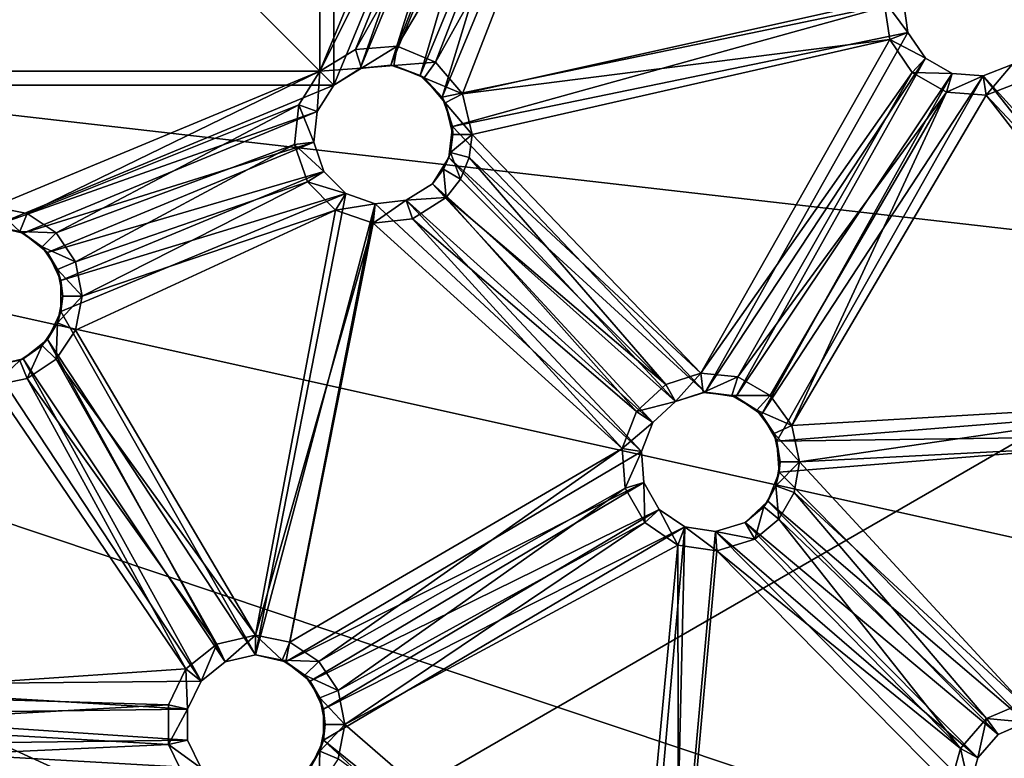
# Model space of a CAD drawing. Extents: x -418 to 234, y -247 to 102.
# Drawn here: x 189 to 213, y -226 to -209 of the extents above; entities that cross this region are included whole.
import ezdxf

# ---------------------------------------------------------------- set-up
doc = ezdxf.new("R2010")
doc.units = 0
doc.header["$MEASUREMENT"] = 0

msp = doc.modelspace()

# ---------------------------------------------------------------- linework, layer by layer
for points in [[(196.89975, -210.560654, 50.46867), (180.778366, -194.439285, 50.468731), (180.778061, -210.560974, 50.468811)], [(196.89975, -210.560654, 50.46867), (196.900055, -194.438965, 50.46859), (180.778366, -194.439285, 50.468731)], [(196.89975, -210.560654, 50.46867), (200.238831, -202.499756, 50.468601), (196.900055, -194.438965, 50.46859)], [(181.104935, -194.765869, 48.968727), (196.573151, -210.234085, 48.968674), (181.104645, -210.234375, 48.968807)], [(196.573441, -194.765579, 48.968594), (196.573151, -210.234085, 48.968674), (181.104935, -194.765869, 48.968727)], [(199.776932, -202.499771, 48.968605), (196.573151, -210.234085, 48.968674), (196.573441, -194.765579, 48.968594)], [(170.576065, -243.517761, 43.469006), (144.185959, -197.807648, 43.468906), (233.49205, -207.192352, 43.468494)], [(199.986115, -203.416046, 48.968609), (196.573151, -210.234085, 48.968674), (199.776932, -202.499771, 48.968605)], [(197.521545, -210.169952, 50.468662), (200.238831, -202.499756, 50.468601), (196.89975, -210.560654, 50.46867)], [(197.521545, -210.169952, 50.468662), (200.402222, -203.215637, 50.468605), (200.238831, -202.499756, 50.468601)], [(198.251236, -210.087738, 50.468658), (200.402222, -203.215637, 50.468605), (197.521545, -210.169952, 50.468662)], [(198.251236, -210.087738, 50.468658), (200.860001, -203.789719, 50.468601), (200.402222, -203.215637, 50.468605)], [(199.986115, -203.416046, 48.968609), (197.413834, -209.718872, 48.968662), (196.573151, -210.234085, 48.968674)], [(200.572083, -204.150818, 48.968605), (197.413834, -209.718872, 48.968662), (199.986115, -203.416046, 48.968609)], [(198.944305, -210.330231, 50.468651), (200.860001, -203.789719, 50.468601), (198.251236, -210.087738, 50.468658)], [(198.944305, -210.330231, 50.468651), (201.521576, -204.108292, 50.468597), (200.860001, -203.789719, 50.468601)], [(200.572083, -204.150818, 48.968605), (198.39682, -209.641556, 48.968655), (197.413834, -209.718872, 48.968662)], [(201.418869, -204.558594, 48.968601), (198.39682, -209.641556, 48.968655), (200.572083, -204.150818, 48.968605)], [(199.463486, -210.849503, 50.468651), (201.521576, -204.108292, 50.468597), (198.944305, -210.330231, 50.468651)], [(199.463486, -210.849503, 50.468651), (202.255966, -204.108276, 50.46859), (201.521576, -204.108292, 50.468597)], [(210.37532, -208.58783, 50.468544), (202.255966, -204.108276, 50.46859), (199.463486, -210.849503, 50.468651)], [(201.418869, -204.558594, 48.968601), (199.3078, -210.018829, 48.968647), (198.39682, -209.641556, 48.968655)], [(202.358643, -204.558578, 48.968594), (199.3078, -210.018829, 48.968647), (201.418869, -204.558594, 48.968601)], [(202.358643, -204.558578, 48.968594), (199.948074, -210.7686, 48.968647), (199.3078, -210.018829, 48.968647)], [(202.358643, -204.558578, 48.968594), (209.914719, -208.553253, 48.968548), (199.948074, -210.7686, 48.968647)], [(232.14949, -207.05127, 44.968502), (145.451569, -206.250763, 44.968941), (230.256454, -215.956635, 44.968555)], [(230.256454, -215.956635, 44.968555), (145.451569, -206.250763, 44.968941), (226.553268, -224.273849, 44.96862)], [(226.553268, -224.273849, 44.96862), (145.451569, -206.250763, 44.968941), (221.201828, -231.639404, 44.968685)], [(221.201828, -231.639404, 44.968685), (145.451569, -206.250763, 44.968941), (214.435837, -237.731522, 44.96875)], [(214.435837, -237.731522, 44.96875), (145.451569, -206.250763, 44.968941), (206.5513, -242.283783, 44.968815)], [(206.5513, -242.283783, 44.968815), (145.451569, -206.250763, 44.968941), (197.892624, -245.09729, 44.968872)], [(197.892624, -245.09729, 44.968872), (145.451569, -206.250763, 44.968941), (188.838181, -246.049149, 44.968922)], [(170.576065, -243.517761, 43.469006), (233.49205, -207.192352, 43.468494), (207.100372, -243.517059, 43.468819)], [(207.100372, -243.517059, 43.468819), (233.49205, -207.192352, 43.468494), (222.204987, -232.542786, 43.468685)], [(210.37532, -208.58783, 50.468544), (199.463486, -210.849503, 50.468651), (199.70607, -211.542587, 50.468651)], [(210.484802, -209.313919, 50.468544), (210.37532, -208.58783, 50.468544), (199.70607, -211.542587, 50.468651)], [(209.914719, -208.553253, 48.968548), (210.054794, -209.482635, 48.968552), (199.948074, -210.7686, 48.968647)], [(210.484802, -209.313919, 49.768547), (209.914719, -208.553253, 48.968548), (210.37532, -208.587845, 49.768543)], [(210.054794, -209.482635, 48.968552), (209.914719, -208.553253, 48.968548), (210.484802, -209.313919, 49.768547)], [(210.37532, -208.58783, 50.468544), (210.484802, -209.313919, 50.468544), (210.37532, -208.587845, 49.768543)], [(210.37532, -208.587845, 49.768543), (210.484802, -209.313919, 50.468544), (210.484802, -209.313919, 49.768547)], [(205.68573, -217.824554, 50.468632), (210.484802, -209.313919, 50.468544), (199.70607, -211.542587, 50.468651)], [(205.68573, -217.824554, 50.468632), (210.898392, -209.920593, 50.468544), (210.484802, -209.313919, 50.468544)], [(210.898376, -209.920609, 49.768547), (210.054794, -209.482635, 48.968552), (210.484802, -209.313919, 49.768547)], [(210.484802, -209.313919, 49.768547), (210.898392, -209.920593, 50.468544), (210.898376, -209.920609, 49.768547)], [(210.484802, -209.313919, 50.468544), (210.898392, -209.920593, 50.468544), (210.484802, -209.313919, 49.768547)], [(197.413834, -209.718872, 48.968662), (198.39682, -209.641556, 48.968655), (197.556641, -210.158157, 49.768661)], [(197.556641, -210.158157, 49.768661), (198.39682, -209.641556, 48.968655), (198.324615, -210.097748, 49.768658)], [(198.39682, -209.641556, 48.968655), (199.3078, -210.018829, 48.968647), (198.324615, -210.097748, 49.768658)], [(199.948074, -210.7686, 48.968647), (210.054794, -209.482635, 48.968552), (200.178253, -211.72728, 48.968647)], [(210.054794, -209.482635, 48.968552), (205.588242, -217.369675, 48.968632), (200.178253, -211.72728, 48.968647)], [(210.584274, -210.259216, 48.968552), (205.588242, -217.369675, 48.968632), (210.054794, -209.482635, 48.968552)], [(210.584274, -210.259216, 48.968552), (210.054794, -209.482635, 48.968552), (210.898376, -209.920609, 49.768547)], [(196.573151, -210.234085, 48.968674), (197.413834, -209.718872, 48.968662), (197.556641, -210.158157, 49.768661)], [(198.251236, -210.087738, 50.468658), (197.521545, -210.169952, 50.468662), (197.556641, -210.158157, 49.768661)], [(198.324615, -210.097748, 49.768658), (198.251236, -210.087738, 50.468658), (197.556641, -210.158157, 49.768661)], [(198.944305, -210.330231, 50.468651), (198.251236, -210.087738, 50.468658), (198.324615, -210.097748, 49.768658)], [(198.324615, -210.097748, 49.768658), (199.3078, -210.018829, 48.968647), (199.036301, -210.392517, 49.768654)], [(199.036301, -210.392517, 49.768654), (198.944305, -210.330231, 50.468651), (198.324615, -210.097748, 49.768658)], [(199.3078, -210.018829, 48.968647), (199.948074, -210.7686, 48.968647), (199.036301, -210.392517, 49.768654)], [(206.411819, -217.933929, 50.468628), (210.898392, -209.920593, 50.468544), (205.68573, -217.824554, 50.468632)], [(206.411819, -217.933929, 50.468628), (211.534363, -210.287781, 50.468544), (210.898392, -209.920593, 50.468544)], [(211.534363, -210.287781, 49.768543), (210.584274, -210.259216, 48.968552), (210.898376, -209.920609, 49.768547)], [(210.898392, -209.920593, 50.468544), (211.534363, -210.287781, 50.468544), (210.898376, -209.920609, 49.768547)], [(210.898376, -209.920609, 49.768547), (211.534363, -210.287781, 50.468544), (211.534363, -210.287781, 49.768543)], [(212.266556, -210.342575, 49.768536), (212.266556, -210.34256, 50.468536), (212.950134, -210.074356, 49.768528)], [(212.266556, -210.34256, 50.468536), (212.95015, -210.074356, 50.468529), (212.950134, -210.074356, 49.768528)], [(212.950134, -210.074356, 49.768528), (212.335434, -210.799271, 48.968536), (212.266556, -210.342575, 49.768536)], [(218.688599, -217.4189, 50.468517), (212.95015, -210.074356, 50.468529), (212.266556, -210.34256, 50.468536)], [(213.210327, -210.455948, 48.968529), (212.335434, -210.799271, 48.968536), (212.950134, -210.074356, 49.768528)], [(181.104645, -210.234375, 48.968807), (196.573151, -210.234085, 48.968674), (188.838837, -213.437866, 48.968758)], [(188.838837, -213.437866, 48.968758), (196.573151, -210.234085, 48.968674), (189.647018, -213.598648, 48.96875)], [(196.573151, -210.234085, 48.968674), (196.073135, -211.029877, 48.968681), (189.647018, -213.598648, 48.96875)], [(196.073135, -211.029877, 48.968681), (196.573151, -210.234085, 48.968674), (196.509033, -211.182465, 49.768677)], [(196.509033, -211.182465, 49.768677), (196.573151, -210.234085, 48.968674), (196.899734, -210.560669, 49.768673)], [(196.899734, -210.560669, 49.768673), (196.573151, -210.234085, 48.968674), (197.556641, -210.158157, 49.768661)], [(197.556641, -210.158157, 49.768661), (197.521545, -210.169952, 50.468662), (196.899734, -210.560669, 49.768673)], [(197.521545, -210.169952, 50.468662), (196.89975, -210.560654, 50.46867), (196.899734, -210.560669, 49.768673)], [(199.463486, -210.849503, 50.468651), (198.944305, -210.330231, 50.468651), (199.036301, -210.392517, 49.768654)], [(210.584274, -210.259216, 48.968552), (206.461609, -217.461349, 48.968624), (205.588242, -217.369675, 48.968632)], [(207.018494, -218.34761, 50.468624), (211.534363, -210.287781, 50.468544), (206.411819, -217.933929, 50.468628)], [(211.398148, -210.72908, 48.968544), (206.461609, -217.461349, 48.968624), (210.584274, -210.259216, 48.968552)], [(207.018494, -218.34761, 50.468624), (212.266556, -210.34256, 50.468536), (211.534363, -210.287781, 50.468544)], [(207.385681, -218.98349, 50.468624), (212.266556, -210.34256, 50.468536), (207.018494, -218.34761, 50.468624)], [(218.399887, -218.094101, 50.468521), (212.266556, -210.34256, 50.468536), (207.385681, -218.98349, 50.468624)], [(211.398148, -210.72908, 48.968544), (210.584274, -210.259216, 48.968552), (211.534363, -210.287781, 49.768543)], [(212.266556, -210.342575, 49.768536), (211.398148, -210.72908, 48.968544), (211.534363, -210.287781, 49.768543)], [(212.335434, -210.799271, 48.968536), (211.398148, -210.72908, 48.968544), (212.266556, -210.342575, 49.768536)], [(211.534363, -210.287781, 49.768543), (212.266556, -210.34256, 50.468536), (212.266556, -210.342575, 49.768536)], [(211.534363, -210.287781, 50.468544), (212.266556, -210.34256, 50.468536), (211.534363, -210.287781, 49.768543)], [(218.399887, -218.094101, 50.468521), (218.688599, -217.4189, 50.468517), (212.266556, -210.34256, 50.468536)], [(196.89975, -210.560654, 50.46867), (180.778061, -210.560974, 50.468811), (188.838837, -213.89975, 50.468758)], [(196.509048, -211.182449, 50.468678), (196.89975, -210.560654, 50.46867), (188.838837, -213.89975, 50.468758)], [(196.899734, -210.560669, 49.768673), (196.509048, -211.182449, 50.468678), (196.509033, -211.182465, 49.768677)], [(196.89975, -210.560654, 50.46867), (196.509048, -211.182449, 50.468678), (196.899734, -210.560669, 49.768673)], [(199.536575, -210.978302, 49.76865), (199.463486, -210.849503, 50.468651), (199.036301, -210.392517, 49.768654)], [(199.036301, -210.392517, 49.768654), (199.948074, -210.7686, 48.968647), (199.536575, -210.978302, 49.76865)], [(213.210327, -210.455948, 48.968529), (218.314896, -217.14743, 48.968517), (212.335434, -210.799271, 48.968536)], [(199.948074, -210.7686, 48.968647), (200.178253, -211.72728, 48.968647), (199.536575, -210.978302, 49.76865)], [(211.398148, -210.72908, 48.968544), (207.222092, -217.900421, 48.96862), (206.461609, -217.461349, 48.968624)], [(211.398148, -210.72908, 48.968544), (207.738266, -218.610901, 48.968616), (207.222092, -217.900421, 48.96862)], [(212.335434, -210.799271, 48.968536), (207.738266, -218.610901, 48.968616), (211.398148, -210.72908, 48.968544)], [(212.335434, -210.799271, 48.968536), (217.94548, -218.011719, 48.968525), (207.738266, -218.610901, 48.968616)], [(218.314896, -217.14743, 48.968517), (217.94548, -218.011719, 48.968525), (212.335434, -210.799271, 48.968536)], [(189.647018, -213.598648, 48.96875), (196.073135, -211.029877, 48.968681), (190.332092, -214.056427, 48.968746)], [(196.073135, -211.029877, 48.968681), (195.967819, -211.963852, 48.968685), (190.332092, -214.056427, 48.968746)], [(195.967819, -211.963852, 48.968685), (196.073135, -211.029877, 48.968681), (196.426819, -211.91214, 49.768684)], [(196.426819, -211.91214, 49.768684), (196.073135, -211.029877, 48.968681), (196.509033, -211.182465, 49.768677)], [(199.70607, -211.542587, 50.468651), (199.463486, -210.849503, 50.468651), (199.536575, -210.978302, 49.76865)], [(199.71637, -211.72728, 49.768654), (199.70607, -211.542587, 50.468651), (199.536575, -210.978302, 49.76865)], [(199.536575, -210.978302, 49.76865), (200.178253, -211.72728, 48.968647), (199.71637, -211.72728, 49.768654)], [(196.509048, -211.182449, 50.468678), (188.838837, -213.89975, 50.468758), (189.554718, -214.063141, 50.468754)], [(196.426834, -211.91214, 50.468681), (196.509048, -211.182449, 50.468678), (189.554718, -214.063141, 50.468754)], [(196.509033, -211.182465, 49.768677), (196.426834, -211.91214, 50.468681), (196.426819, -211.91214, 49.768684)], [(196.509048, -211.182449, 50.468678), (196.426834, -211.91214, 50.468681), (196.509033, -211.182465, 49.768677)], [(199.623856, -212.272278, 50.468655), (199.70607, -211.542587, 50.468651), (199.71637, -211.72728, 49.768654)], [(205.68573, -217.824554, 50.468632), (199.70607, -211.542587, 50.468651), (199.623856, -212.272278, 50.468655)], [(199.660156, -212.154373, 49.768654), (199.623856, -212.272278, 50.468655), (199.71637, -211.72728, 49.768654)], [(199.71637, -211.72728, 49.768654), (200.178253, -211.72728, 48.968647), (199.660156, -212.154373, 49.768654)], [(200.178253, -211.72728, 48.968647), (200.106339, -212.273865, 48.968651), (199.660156, -212.154373, 49.768654)], [(200.178253, -211.72728, 48.968647), (205.588242, -217.369675, 48.968632), (200.106339, -212.273865, 48.968651)], [(196.426834, -211.91214, 50.468681), (189.554718, -214.063141, 50.468754), (190.128799, -214.52092, 50.46875)], [(196.669312, -212.605225, 50.468681), (196.426834, -211.91214, 50.468681), (190.128799, -214.52092, 50.46875)], [(190.332092, -214.056427, 48.968746), (195.967819, -211.963852, 48.968685), (190.789871, -214.741501, 48.968746)], [(195.967819, -211.963852, 48.968685), (196.278305, -212.850937, 48.968689), (190.789871, -214.741501, 48.968746)], [(196.669312, -212.605225, 49.768684), (195.967819, -211.963852, 48.968685), (196.426819, -211.91214, 49.768684)], [(196.278305, -212.850937, 48.968689), (195.967819, -211.963852, 48.968685), (196.669312, -212.605225, 49.768684)], [(196.426819, -211.91214, 49.768684), (196.669312, -212.605225, 50.468681), (196.669312, -212.605225, 49.768684)], [(196.426834, -211.91214, 50.468681), (196.669312, -212.605225, 50.468681), (196.426819, -211.91214, 49.768684)], [(199.660156, -212.154373, 49.768654), (199.89534, -212.783264, 48.968655), (199.495346, -212.552277, 49.768658)], [(199.495346, -212.552277, 49.768658), (199.623856, -212.272278, 50.468655), (199.660156, -212.154373, 49.768654)], [(200.106339, -212.273865, 48.968651), (199.89534, -212.783264, 48.968655), (199.660156, -212.154373, 49.768654)], [(199.233154, -212.894073, 50.468662), (199.623856, -212.272278, 50.468655), (199.495346, -212.552277, 49.768658)], [(204.984039, -218.040955, 50.468639), (199.623856, -212.272278, 50.468655), (199.233154, -212.894073, 50.468662)], [(205.68573, -217.824554, 50.468632), (199.623856, -212.272278, 50.468655), (204.984039, -218.040955, 50.468639)], [(200.106339, -212.273865, 48.968651), (204.753052, -217.640976, 48.968639), (199.89534, -212.783264, 48.968655)], [(200.106339, -212.273865, 48.968651), (205.588242, -217.369675, 48.968632), (204.753052, -217.640976, 48.968639)], [(196.669312, -212.605225, 50.468681), (190.128799, -214.52092, 50.46875), (190.447388, -215.182495, 50.46875)], [(197.188599, -213.124405, 50.468681), (196.669312, -212.605225, 50.468681), (190.447388, -215.182495, 50.46875)], [(197.188583, -213.124405, 49.768681), (196.278305, -212.850937, 48.968689), (196.669312, -212.605225, 49.768684)], [(196.669312, -212.605225, 49.768684), (197.188599, -213.124405, 50.468681), (197.188583, -213.124405, 49.768681)], [(196.669312, -212.605225, 50.468681), (197.188599, -213.124405, 50.468681), (196.669312, -212.605225, 49.768684)], [(199.495346, -212.552277, 49.768658), (199.559738, -213.220657, 48.968662), (199.233154, -212.894073, 49.768661)], [(199.233154, -212.894073, 49.768661), (199.233154, -212.894073, 50.468662), (199.495346, -212.552277, 49.768658)], [(199.89534, -212.783264, 48.968655), (199.559738, -213.220657, 48.968662), (199.495346, -212.552277, 49.768658)], [(190.789871, -214.741501, 48.968746), (196.278305, -212.850937, 48.968689), (190.950653, -215.549683, 48.96875)], [(196.278305, -212.850937, 48.968689), (196.942871, -213.515503, 48.968685), (190.950653, -215.549683, 48.96875)], [(196.942871, -213.515503, 48.968685), (196.278305, -212.850937, 48.968689), (197.188583, -213.124405, 49.768681)], [(198.611359, -213.284775, 49.768669), (198.611359, -213.284775, 50.46867), (199.233154, -212.894073, 49.768661)], [(198.611359, -213.284775, 50.46867), (199.233154, -212.894073, 50.468662), (199.233154, -212.894073, 49.768661)], [(199.233154, -212.894073, 49.768661), (199.559738, -213.220657, 48.968662), (198.611359, -213.284775, 49.768669)], [(204.44574, -218.540466, 50.468647), (199.233154, -212.894073, 50.468662), (198.611359, -213.284775, 50.46867)], [(204.984039, -218.040955, 50.468639), (199.233154, -212.894073, 50.468662), (204.44574, -218.540466, 50.468647)], [(199.89534, -212.783264, 48.968655), (204.753052, -217.640976, 48.968639), (199.559738, -213.220657, 48.968662)], [(197.188599, -213.124405, 50.468681), (190.447388, -215.182495, 50.46875), (190.447372, -215.916885, 50.468754)], [(195.050217, -224.031631, 50.468758), (197.188599, -213.124405, 50.468681), (190.447372, -215.916885, 50.468754)], [(195.050217, -224.031631, 50.468758), (197.881668, -213.366989, 50.468678), (197.188599, -213.124405, 50.468681)], [(197.881668, -213.366989, 49.768677), (196.942871, -213.515503, 48.968685), (197.188583, -213.124405, 49.768681)], [(197.188583, -213.124405, 49.768681), (197.881668, -213.366989, 50.468678), (197.881668, -213.366989, 49.768677)], [(197.188599, -213.124405, 50.468681), (197.881668, -213.366989, 50.468678), (197.188583, -213.124405, 49.768681)], [(195.766113, -224.195023, 50.46875), (197.881668, -213.366989, 50.468678), (195.050217, -224.031631, 50.468758)], [(204.177444, -219.223953, 50.468651), (197.881668, -213.366989, 50.468678), (195.766113, -224.195023, 50.46875)], [(197.829956, -213.825882, 48.968681), (196.942871, -213.515503, 48.968685), (197.881668, -213.366989, 49.768677)], [(198.611359, -213.284775, 49.768669), (197.829956, -213.825882, 48.968681), (197.881668, -213.366989, 49.768677)], [(198.763931, -213.720673, 48.96867), (197.829956, -213.825882, 48.968681), (198.611359, -213.284775, 49.768669)], [(197.881668, -213.366989, 49.768677), (198.611359, -213.284775, 50.46867), (198.611359, -213.284775, 49.768669)], [(197.881668, -213.366989, 50.468678), (198.611359, -213.284775, 50.46867), (197.881668, -213.366989, 49.768677)], [(204.177444, -219.223953, 50.468651), (198.611359, -213.284775, 50.46867), (197.881668, -213.366989, 50.468678)], [(199.559738, -213.220657, 48.968662), (198.763931, -213.720673, 48.96867), (198.611359, -213.284775, 49.768669)], [(204.177444, -219.223953, 50.468651), (204.44574, -218.540466, 50.468647), (198.611359, -213.284775, 50.46867)], [(199.559738, -213.220657, 48.968662), (204.064041, -218.280273, 48.968647), (198.763931, -213.720673, 48.96867)], [(199.559738, -213.220657, 48.968662), (204.753052, -217.640976, 48.968639), (204.064041, -218.280273, 48.968647)], [(188.838837, -213.89975, 49.768761), (188.838837, -213.437866, 48.968758), (189.470215, -214.025345, 49.768753)], [(188.838837, -213.437866, 48.968758), (189.647018, -213.598648, 48.96875), (189.470215, -214.025345, 49.768753)], [(189.647018, -213.598648, 48.96875), (190.332092, -214.056427, 48.968746), (189.470215, -214.025345, 49.768753)], [(190.950653, -215.549683, 48.96875), (196.942871, -213.515503, 48.968685), (190.789841, -216.35788, 48.968754)], [(196.942871, -213.515503, 48.968685), (195.050217, -223.569748, 48.968754), (190.789841, -216.35788, 48.968754)], [(197.829956, -213.825882, 48.968681), (195.050217, -223.569748, 48.968754), (196.942871, -213.515503, 48.968685)], [(197.829956, -213.825882, 48.968681), (195.858307, -223.73053, 48.968746), (195.050217, -223.569748, 48.968754)], [(197.829956, -213.825882, 48.968681), (203.720734, -219.155167, 48.968655), (195.858307, -223.73053, 48.968746)], [(198.763931, -213.720673, 48.96867), (203.720734, -219.155167, 48.968655), (197.829956, -213.825882, 48.968681)], [(204.064041, -218.280273, 48.968647), (203.720734, -219.155167, 48.968655), (198.763931, -213.720673, 48.96867)], [(189.470215, -214.025345, 49.768753), (188.838837, -213.89975, 50.468758), (188.838837, -213.89975, 49.768761)], [(189.554718, -214.063141, 50.468754), (188.838837, -213.89975, 50.468758), (189.470215, -214.025345, 49.768753)], [(190.005493, -214.383026, 49.768753), (189.554718, -214.063141, 50.468754), (189.470215, -214.025345, 49.768753)], [(189.470215, -214.025345, 49.768753), (190.332092, -214.056427, 48.968746), (190.005493, -214.383026, 49.768753)], [(190.128799, -214.52092, 50.46875), (189.554718, -214.063141, 50.468754), (190.005493, -214.383026, 49.768753)], [(190.332092, -214.056427, 48.968746), (190.789871, -214.741501, 48.968746), (190.005493, -214.383026, 49.768753)], [(190.36319, -214.918304, 49.768749), (190.128799, -214.52092, 50.46875), (190.005493, -214.383026, 49.768753)], [(190.005493, -214.383026, 49.768753), (190.789871, -214.741501, 48.968746), (190.36319, -214.918304, 49.768749)], [(190.447388, -215.182495, 50.46875), (190.128799, -214.52092, 50.46875), (190.36319, -214.918304, 49.768749)], [(190.789871, -214.741501, 48.968746), (190.950653, -215.549683, 48.96875), (190.36319, -214.918304, 49.768749)], [(190.48877, -215.549683, 49.768753), (190.447388, -215.182495, 50.46875), (190.36319, -214.918304, 49.768749)], [(190.36319, -214.918304, 49.768749), (190.950653, -215.549683, 48.96875), (190.48877, -215.549683, 49.768753)], [(190.447372, -215.916885, 50.468754), (190.447388, -215.182495, 50.46875), (190.48877, -215.549683, 49.768753)], [(190.48877, -215.549683, 49.768753), (190.950653, -215.549683, 48.96875), (190.363159, -216.181076, 49.768757)], [(190.950653, -215.549683, 48.96875), (190.789841, -216.35788, 48.968754), (190.363159, -216.181076, 49.768757)], [(190.363159, -216.181076, 49.768757), (190.447372, -215.916885, 50.468754), (190.48877, -215.549683, 49.768753)], [(190.128754, -216.578476, 50.468761), (190.447372, -215.916885, 50.468754), (190.363159, -216.181076, 49.768757)], [(195.050217, -224.031631, 50.468758), (190.447372, -215.916885, 50.468754), (190.128754, -216.578476, 50.468761)], [(190.363159, -216.181076, 49.768757), (190.332031, -217.042969, 48.968761), (190.005447, -216.71637, 49.768764)], [(190.005447, -216.71637, 49.768764), (190.128754, -216.578476, 50.468761), (190.363159, -216.181076, 49.768757)], [(190.789841, -216.35788, 48.968754), (190.332031, -217.042969, 48.968761), (190.363159, -216.181076, 49.768757)], [(190.789841, -216.35788, 48.968754), (195.050217, -223.569748, 48.968754), (190.332031, -217.042969, 48.968761)], [(189.554657, -217.03627, 50.468769), (190.128754, -216.578476, 50.468761), (190.005447, -216.71637, 49.768764)], [(194.334229, -224.195038, 50.468765), (190.128754, -216.578476, 50.468761), (189.554657, -217.03627, 50.468769)], [(195.050217, -224.031631, 50.468758), (190.128754, -216.578476, 50.468761), (194.334229, -224.195038, 50.468765)], [(190.005447, -216.71637, 49.768764), (189.646942, -217.500778, 48.968769), (189.470154, -217.074081, 49.768768)], [(189.470154, -217.074081, 49.768768), (189.554657, -217.03627, 50.468769), (190.005447, -216.71637, 49.768764)], [(190.332031, -217.042969, 48.968761), (189.646942, -217.500778, 48.968769), (190.005447, -216.71637, 49.768764)], [(189.646942, -217.500778, 48.968769), (188.838745, -217.661591, 48.968777), (189.470154, -217.074081, 49.768768)], [(188.838776, -217.199692, 50.468777), (189.554657, -217.03627, 50.468769), (189.470154, -217.074081, 49.768768)], [(193.760132, -224.652954, 50.468773), (189.554657, -217.03627, 50.468769), (188.838776, -217.199692, 50.468777)], [(194.334229, -224.195038, 50.468765), (189.554657, -217.03627, 50.468769), (193.760132, -224.652954, 50.468773)], [(190.332031, -217.042969, 48.968761), (194.133835, -223.778961, 48.968761), (189.646942, -217.500778, 48.968769)], [(190.332031, -217.042969, 48.968761), (195.050217, -223.569748, 48.968754), (194.133835, -223.778961, 48.968761)], [(193.760132, -224.652954, 50.468773), (188.838776, -217.199692, 50.468777), (183.990326, -224.752335, 50.468857)], [(189.646942, -217.500778, 48.968769), (193.399033, -224.36496, 48.968773), (188.838745, -217.661591, 48.968777)], [(189.646942, -217.500778, 48.968769), (194.133835, -223.778961, 48.968761), (193.399033, -224.36496, 48.968773)], [(204.753052, -217.640976, 48.968639), (205.588242, -217.369675, 48.968632), (204.984039, -218.040955, 49.768639)], [(204.984039, -218.040955, 49.768639), (205.588242, -217.369675, 48.968632), (205.636536, -217.828949, 49.768631)], [(205.588242, -217.369675, 48.968632), (206.461609, -217.461349, 48.968624), (205.636536, -217.828949, 49.768631)], [(205.636536, -217.828949, 49.768631), (206.461609, -217.461349, 48.968624), (206.318817, -217.900635, 49.768627)], [(206.461609, -217.461349, 48.968624), (207.222092, -217.900421, 48.96862), (206.318817, -217.900635, 49.768627)], [(188.838745, -217.661591, 48.968777), (193.399033, -224.36496, 48.968773), (184.611588, -224.959534, 48.968853)], [(204.064041, -218.280273, 48.968647), (204.753052, -217.640976, 48.968639), (204.984039, -218.040955, 49.768639)], [(205.68573, -217.824554, 50.468632), (204.984039, -218.040955, 50.468639), (205.636536, -217.828949, 49.768631)], [(205.636536, -217.828949, 49.768631), (204.984039, -218.040955, 50.468639), (204.984039, -218.040955, 49.768639)], [(206.318817, -217.900635, 49.768627), (205.68573, -217.824554, 50.468632), (205.636536, -217.828949, 49.768631)], [(206.411819, -217.933929, 50.468628), (205.68573, -217.824554, 50.468632), (206.318817, -217.900635, 49.768627)], [(206.318817, -217.900635, 49.768627), (207.222092, -217.900421, 48.96862), (206.912994, -218.243713, 49.768623)], [(206.912994, -218.243713, 49.768623), (206.411819, -217.933929, 50.468628), (206.318817, -217.900635, 49.768627)], [(207.018494, -218.34761, 50.468624), (206.411819, -217.933929, 50.468628), (206.912994, -218.243713, 49.768623)], [(207.222092, -217.900421, 48.96862), (207.738266, -218.610901, 48.968616), (206.912994, -218.243713, 49.768623)], [(207.738266, -218.610901, 48.968616), (217.94548, -218.011719, 48.968525), (207.920746, -219.469879, 48.96862)], [(217.94548, -218.011719, 48.968525), (217.987671, -218.950592, 48.968529), (207.920746, -219.469879, 48.96862)], [(204.44574, -218.540466, 49.768646), (204.064041, -218.280273, 48.968647), (204.984039, -218.040955, 49.768639)], [(204.984039, -218.040955, 49.768639), (204.984039, -218.040955, 50.468639), (204.44574, -218.540466, 49.768646)], [(204.984039, -218.040955, 50.468639), (204.44574, -218.540466, 50.468647), (204.44574, -218.540466, 49.768646)], [(207.316284, -218.798706, 49.768623), (207.018494, -218.34761, 50.468624), (206.912994, -218.243713, 49.768623)], [(206.912994, -218.243713, 49.768623), (207.738266, -218.610901, 48.968616), (207.316284, -218.798706, 49.768623)], [(218.432877, -218.827682, 50.468525), (218.399887, -218.094101, 50.468521), (207.385681, -218.98349, 50.468624)], [(203.720734, -219.155167, 48.968655), (204.064041, -218.280273, 48.968647), (204.44574, -218.540466, 49.768646)], [(207.385681, -218.98349, 50.468624), (207.018494, -218.34761, 50.468624), (207.316284, -218.798706, 49.768623)], [(204.177429, -219.223953, 49.768654), (203.720734, -219.155167, 48.968655), (204.44574, -218.540466, 49.768646)], [(204.44574, -218.540466, 49.768646), (204.177444, -219.223953, 50.468651), (204.177429, -219.223953, 49.768654)], [(204.44574, -218.540466, 50.468647), (204.177444, -219.223953, 50.468651), (204.44574, -218.540466, 49.768646)], [(207.738266, -218.610901, 48.968616), (207.920746, -219.469879, 48.96862), (207.316284, -218.798706, 49.768623)], [(207.458969, -219.469879, 49.768623), (207.385681, -218.98349, 50.468624), (207.316284, -218.798706, 49.768623)], [(207.316284, -218.798706, 49.768623), (207.920746, -219.469879, 48.96862), (207.458969, -219.469879, 49.768623)], [(218.432877, -218.827682, 50.468525), (207.385681, -218.98349, 50.468624), (207.44046, -219.715775, 50.468628)], [(213.292236, -225.624359, 50.468605), (218.432877, -218.827682, 50.468525), (207.44046, -219.715775, 50.468628)], [(217.987671, -218.950592, 48.968529), (213.191132, -225.17337, 48.968605), (207.920746, -219.469879, 48.96862)], [(195.858307, -223.73053, 48.968746), (203.720734, -219.155167, 48.968655), (196.543472, -224.188309, 48.968742)], [(203.720734, -219.155167, 48.968655), (203.790924, -220.092453, 48.968658), (196.543472, -224.188309, 48.968742)], [(203.790924, -220.092453, 48.968658), (203.720734, -219.155167, 48.968655), (204.177429, -219.223953, 49.768654)], [(207.44046, -219.715775, 50.468628), (207.385681, -218.98349, 50.468624), (207.458969, -219.469879, 49.768623)], [(204.23233, -219.956238, 50.468655), (204.177444, -219.223953, 50.468651), (195.766113, -224.195023, 50.46875)], [(204.232315, -219.956238, 49.768654), (203.790924, -220.092453, 48.968658), (204.177429, -219.223953, 49.768654)], [(204.177429, -219.223953, 49.768654), (204.23233, -219.956238, 50.468655), (204.232315, -219.956238, 49.768654)], [(204.177444, -219.223953, 50.468651), (204.23233, -219.956238, 50.468655), (204.177429, -219.223953, 49.768654)], [(207.458969, -219.469879, 49.768623), (207.920746, -219.469879, 48.96862), (207.359451, -220.03418, 49.768627)], [(207.920746, -219.469879, 48.96862), (207.793442, -220.192169, 48.968624), (207.359451, -220.03418, 49.768627)], [(207.359451, -220.03418, 49.768627), (207.44046, -219.715775, 50.468628), (207.458969, -219.469879, 49.768623)], [(207.920746, -219.469879, 48.96862), (213.191132, -225.17337, 48.968605), (207.793442, -220.192169, 48.968624)], [(207.172256, -220.399277, 50.468632), (207.44046, -219.715775, 50.468628), (207.359451, -220.03418, 49.768627)], [(213.292236, -225.624359, 50.468605), (207.44046, -219.715775, 50.468628), (207.172256, -220.399277, 50.468632)], [(204.23233, -219.956238, 50.468655), (195.766113, -224.195023, 50.46875), (196.340179, -224.652893, 50.46875)], [(204.599411, -220.592117, 50.468655), (204.23233, -219.956238, 50.468655), (196.340179, -224.652893, 50.46875)], [(196.543472, -224.188309, 48.968742), (203.790924, -220.092453, 48.968658), (197.001251, -224.873383, 48.968742)], [(203.790924, -220.092453, 48.968658), (204.260788, -220.906326, 48.968658), (197.001251, -224.873383, 48.968742)], [(204.260788, -220.906326, 48.968658), (203.790924, -220.092453, 48.968658), (204.232315, -219.956238, 49.768654)], [(204.232315, -219.956238, 49.768654), (204.599411, -220.592117, 50.468655), (204.599396, -220.592117, 49.768654)], [(204.23233, -219.956238, 50.468655), (204.599411, -220.592117, 50.468655), (204.232315, -219.956238, 49.768654)], [(204.599396, -220.592117, 49.768654), (204.260788, -220.906326, 48.968658), (204.232315, -219.956238, 49.768654)], [(207.359451, -220.03418, 49.768627), (207.426727, -220.827362, 48.968632), (207.072845, -220.530472, 49.768635)], [(207.072845, -220.530472, 49.768635), (207.172256, -220.399277, 50.468632), (207.359451, -220.03418, 49.768627)], [(207.793442, -220.192169, 48.968624), (207.426727, -220.827362, 48.968632), (207.359451, -220.03418, 49.768627)], [(207.793442, -220.192169, 48.968624), (212.345551, -225.539276, 48.968613), (207.426727, -220.827362, 48.968632)], [(207.793442, -220.192169, 48.968624), (213.191132, -225.17337, 48.968605), (212.345551, -225.539276, 48.968613)], [(204.599411, -220.592117, 50.468655), (196.340179, -224.652893, 50.46875), (196.658768, -225.314484, 50.46875)], [(205.206192, -221.005798, 50.468651), (204.599411, -220.592117, 50.468655), (196.658768, -225.314484, 50.46875)], [(205.037369, -221.435791, 48.968655), (204.260788, -220.906326, 48.968658), (204.599396, -220.592117, 49.768654)], [(204.599396, -220.592117, 49.768654), (205.206192, -221.005798, 50.468651), (205.206177, -221.005798, 49.768654)], [(204.599411, -220.592117, 50.468655), (205.206192, -221.005798, 50.468651), (204.599396, -220.592117, 49.768654)], [(205.206177, -221.005798, 49.768654), (205.037369, -221.435791, 48.968655), (204.599396, -220.592117, 49.768654)], [(206.633957, -220.898773, 50.468639), (207.172256, -220.399277, 50.468632), (207.072845, -220.530472, 49.768635)], [(212.61705, -225.912964, 50.468613), (207.172256, -220.399277, 50.468632), (206.633957, -220.898773, 50.468639)], [(207.072845, -220.530472, 49.768635), (206.864838, -221.298767, 48.968639), (206.633957, -220.898773, 49.768639)], [(206.633957, -220.898773, 49.768639), (206.633957, -220.898773, 50.468639), (207.072845, -220.530472, 49.768635)], [(207.426727, -220.827362, 48.968632), (206.864838, -221.298767, 48.968639), (207.072845, -220.530472, 49.768635)], [(213.292236, -225.624359, 50.468605), (207.172256, -220.399277, 50.468632), (212.61705, -225.912964, 50.468613)], [(205.206192, -221.005798, 50.468651), (196.658768, -225.314484, 50.46875), (196.658752, -226.048767, 50.468754)], [(204.217987, -232.115097, 50.468719), (205.206192, -221.005798, 50.468651), (196.658752, -226.048767, 50.468754)], [(197.001251, -224.873383, 48.968742), (204.260788, -220.906326, 48.968658), (197.161942, -225.681564, 48.968746)], [(204.260788, -220.906326, 48.968658), (205.037369, -221.435791, 48.968655), (197.161942, -225.681564, 48.968746)], [(204.949371, -232.049286, 50.468712), (205.206192, -221.005798, 50.468651), (204.217987, -232.115097, 50.468719)], [(204.949371, -232.049286, 50.468712), (205.932266, -221.115173, 50.468647), (205.206192, -221.005798, 50.468651)], [(205.966751, -221.575775, 48.968647), (205.037369, -221.435791, 48.968655), (205.206177, -221.005798, 49.768654)], [(205.206177, -221.005798, 49.768654), (205.932266, -221.115173, 50.468647), (205.932266, -221.115189, 49.768646)], [(205.206192, -221.005798, 50.468651), (205.932266, -221.115173, 50.468647), (205.206177, -221.005798, 49.768654)], [(205.932266, -221.115189, 49.768646), (205.966751, -221.575775, 48.968647), (205.206177, -221.005798, 49.768654)], [(205.932266, -221.115189, 49.768646), (205.932266, -221.115173, 50.468647), (206.633957, -220.898773, 49.768639)], [(205.932266, -221.115173, 50.468647), (206.633957, -220.898773, 50.468639), (206.633957, -220.898773, 49.768639)], [(206.633957, -220.898773, 49.768639), (206.864838, -221.298767, 48.968639), (205.932266, -221.115189, 49.768646)], [(212.133942, -226.465958, 50.46862), (206.633957, -220.898773, 50.468639), (205.932266, -221.115173, 50.468647)], [(212.133942, -226.465958, 50.46862), (212.61705, -225.912964, 50.468613), (206.633957, -220.898773, 50.468639)], [(207.426727, -220.827362, 48.968632), (211.727142, -226.24707, 48.96862), (206.864838, -221.298767, 48.968639)], [(212.345551, -225.539276, 48.968613), (211.727142, -226.24707, 48.96862), (207.426727, -220.827362, 48.968632)], [(211.938538, -227.173752, 50.468624), (205.932266, -221.115173, 50.468647), (204.949371, -232.049286, 50.468712)], [(211.938538, -227.173752, 50.468624), (212.133942, -226.465958, 50.46862), (205.932266, -221.115173, 50.468647)], [(206.864838, -221.298767, 48.968639), (205.966751, -221.575775, 48.968647), (205.932266, -221.115189, 49.768646)], [(205.037369, -221.435791, 48.968655), (204.075287, -231.675827, 48.968716), (197.161942, -225.681564, 48.968746)], [(205.037369, -221.435791, 48.968655), (205.058167, -231.598404, 48.968708), (204.075287, -231.675827, 48.968716)], [(205.966751, -221.575775, 48.968647), (205.058167, -231.598404, 48.968708), (205.037369, -221.435791, 48.968655)], [(206.864838, -221.298767, 48.968639), (211.727142, -226.24707, 48.96862), (205.966751, -221.575775, 48.968647)], [(205.966751, -221.575775, 48.968647), (211.477127, -227.153061, 48.968628), (205.058167, -231.598404, 48.968708)], [(211.727142, -226.24707, 48.96862), (211.477127, -227.153061, 48.968628), (205.966751, -221.575775, 48.968647)], [(194.133835, -223.778961, 48.968761), (195.050217, -223.569748, 48.968754), (194.334229, -224.195053, 49.768764)], [(194.334229, -224.195053, 49.768764), (195.050217, -223.569748, 48.968754), (195.050217, -224.031631, 49.768757)], [(195.050217, -224.031631, 49.768757), (195.050217, -223.569748, 48.968754), (195.68161, -224.157227, 49.768753)], [(195.050217, -223.569748, 48.968754), (195.858307, -223.73053, 48.968746), (195.68161, -224.157227, 49.768753)], [(193.399033, -224.36496, 48.968773), (194.133835, -223.778961, 48.968761), (193.760132, -224.652954, 49.768772)], [(193.760132, -224.652954, 49.768772), (194.133835, -223.778961, 48.968761), (194.334229, -224.195053, 49.768764)], [(195.858307, -223.73053, 48.968746), (196.543472, -224.188309, 48.968742), (195.68161, -224.157227, 49.768753)], [(195.050217, -224.031631, 49.768757), (195.050217, -224.031631, 50.468758), (194.334229, -224.195053, 49.768764)], [(195.050217, -224.031631, 50.468758), (194.334229, -224.195038, 50.468765), (194.334229, -224.195053, 49.768764)], [(195.68161, -224.157227, 49.768753), (195.050217, -224.031631, 50.468758), (195.050217, -224.031631, 49.768757)], [(195.766113, -224.195023, 50.46875), (195.050217, -224.031631, 50.468758), (195.68161, -224.157227, 49.768753)], [(194.334229, -224.195038, 50.468765), (193.760132, -224.652954, 50.468773), (194.334229, -224.195053, 49.768764)], [(194.334229, -224.195053, 49.768764), (193.760132, -224.652954, 50.468773), (193.760132, -224.652954, 49.768772)], [(196.216888, -224.514908, 49.768749), (195.766113, -224.195023, 50.46875), (195.68161, -224.157227, 49.768753)], [(195.68161, -224.157227, 49.768753), (196.543472, -224.188309, 48.968742), (196.216888, -224.514908, 49.768749)], [(196.340179, -224.652893, 50.46875), (195.766113, -224.195023, 50.46875), (196.216888, -224.514908, 49.768749)], [(196.543472, -224.188309, 48.968742), (197.001251, -224.873383, 48.968742), (196.216888, -224.514908, 49.768749)], [(193.399033, -224.36496, 48.968773), (192.991226, -225.211761, 48.968781), (184.611588, -224.959534, 48.968853)], [(192.991226, -225.211761, 48.968781), (193.399033, -224.36496, 48.968773), (193.441528, -225.314545, 49.768776)], [(193.441528, -225.314545, 49.768776), (193.399033, -224.36496, 48.968773), (193.760132, -224.652954, 49.768772)], [(196.57457, -225.050186, 49.768749), (196.340179, -224.652893, 50.46875), (196.216888, -224.514908, 49.768749)], [(196.216888, -224.514908, 49.768749), (197.001251, -224.873383, 48.968742), (196.57457, -225.050186, 49.768749)], [(193.441528, -225.314545, 50.468777), (193.760132, -224.652954, 50.468773), (183.990326, -224.752335, 50.468857)], [(193.441528, -225.314545, 50.468777), (183.990326, -224.752335, 50.468857), (184.258606, -225.435913, 50.468857)], [(193.760132, -224.652954, 49.768772), (193.441528, -225.314545, 50.468777), (193.441528, -225.314545, 49.768776)], [(193.760132, -224.652954, 50.468773), (193.441528, -225.314545, 50.468777), (193.760132, -224.652954, 49.768772)], [(196.658768, -225.314484, 50.46875), (196.340179, -224.652893, 50.46875), (196.57457, -225.050186, 49.768749)], [(184.611588, -224.959534, 48.968853), (192.991226, -225.211761, 48.968781), (184.738876, -225.681808, 48.968857)], [(197.001251, -224.873383, 48.968742), (197.161942, -225.681564, 48.968746), (196.57457, -225.050186, 49.768749)], [(192.991226, -225.211761, 48.968781), (192.991211, -226.151642, 48.968784), (184.738876, -225.681808, 48.968857)], [(192.991211, -226.151642, 48.968784), (192.991226, -225.211761, 48.968781), (193.441528, -225.314545, 49.768776)], [(196.70015, -225.68158, 49.768749), (196.658768, -225.314484, 50.46875), (196.57457, -225.050186, 49.768749)], [(196.57457, -225.050186, 49.768749), (197.161942, -225.681564, 48.968746), (196.70015, -225.68158, 49.768749)], [(212.345551, -225.539276, 48.968613), (213.191132, -225.17337, 48.968605), (213.27774, -225.62706, 49.768604)], [(193.441513, -226.048828, 50.468781), (184.258606, -225.435913, 50.468857), (184.20369, -226.168198, 50.468861)], [(193.441513, -226.048828, 50.468781), (193.441528, -225.314545, 50.468777), (184.258606, -225.435913, 50.468857)], [(193.441513, -226.048828, 49.76878), (192.991211, -226.151642, 48.968784), (193.441528, -225.314545, 49.768776)], [(193.441528, -225.314545, 49.768776), (193.441513, -226.048828, 50.468781), (193.441513, -226.048828, 49.76878)], [(193.441528, -225.314545, 50.468777), (193.441513, -226.048828, 50.468781), (193.441528, -225.314545, 49.768776)], [(196.658752, -226.048767, 50.468754), (196.658768, -225.314484, 50.46875), (196.70015, -225.68158, 49.768749)], [(184.738876, -225.681808, 48.968857), (192.991211, -226.151642, 48.968784), (184.556259, -226.540802, 48.968861)], [(196.70015, -225.68158, 49.768749), (197.161942, -225.681564, 48.968746), (196.574539, -226.312958, 49.768753)], [(197.161942, -225.681564, 48.968746), (197.001221, -226.489761, 48.96875), (196.574539, -226.312958, 49.768753)], [(196.574539, -226.312958, 49.768753), (196.658752, -226.048767, 50.468754), (196.70015, -225.68158, 49.768749)], [(197.161942, -225.681564, 48.968746), (204.075287, -231.675827, 48.968716), (197.001221, -226.489761, 48.96875)], [(211.727142, -226.24707, 48.96862), (212.345551, -225.539276, 48.968613), (212.133942, -226.465958, 49.76862)], [(212.133942, -226.465958, 49.76862), (212.345551, -225.539276, 48.968613), (212.617035, -225.912964, 49.768612)], [(212.617035, -225.912964, 49.768612), (212.345551, -225.539276, 48.968613), (213.27774, -225.62706, 49.768604)], [(213.27774, -225.62706, 49.768604), (212.61705, -225.912964, 50.468613), (212.617035, -225.912964, 49.768612)], [(213.292236, -225.624359, 50.468605), (212.61705, -225.912964, 50.468613), (213.27774, -225.62706, 49.768604)], [(212.617035, -225.912964, 49.768612), (212.61705, -225.912964, 50.468613), (212.133942, -226.465958, 49.76862)], [(212.61705, -225.912964, 50.468613), (212.133942, -226.465958, 50.46862), (212.133942, -226.465958, 49.76862)], [(193.760101, -226.710403, 50.468781), (184.20369, -226.168198, 50.468861), (183.836578, -226.804092, 50.468868)], [(193.760101, -226.710403, 50.468781), (193.441513, -226.048828, 50.468781), (184.20369, -226.168198, 50.468861)], [(192.991211, -226.151642, 48.968784), (193.398987, -226.998413, 48.968784), (184.556259, -226.540802, 48.968861)], [(193.760086, -226.710419, 49.768784), (192.991211, -226.151642, 48.968784), (193.441513, -226.048828, 49.76878)], [(193.398987, -226.998413, 48.968784), (192.991211, -226.151642, 48.968784), (193.760086, -226.710419, 49.768784)], [(193.441513, -226.048828, 49.76878), (193.760101, -226.710403, 50.468781), (193.760086, -226.710419, 49.768784)], [(193.441513, -226.048828, 50.468781), (193.760101, -226.710403, 50.468781), (193.441513, -226.048828, 49.76878)], [(196.340149, -226.710358, 50.468758), (196.658752, -226.048767, 50.468754), (196.574539, -226.312958, 49.768753)], [(203.587601, -232.491699, 50.468727), (196.658752, -226.048767, 50.468754), (196.340149, -226.710358, 50.468758)], [(204.217987, -232.115097, 50.468719), (196.658752, -226.048767, 50.468754), (203.587601, -232.491699, 50.468727)], [(196.574539, -226.312958, 49.768753), (196.543427, -227.17485, 48.968758), (196.216843, -226.848267, 49.768761)], [(196.216843, -226.848267, 49.768761), (196.340149, -226.710358, 50.468758), (196.574539, -226.312958, 49.768753)], [(197.001221, -226.489761, 48.96875), (196.543427, -227.17485, 48.968758), (196.574539, -226.312958, 49.768753)], [(211.477127, -227.153061, 48.968628), (211.727142, -226.24707, 48.96862), (211.938538, -227.173752, 49.768623)], [(211.938538, -227.173752, 49.768623), (211.727142, -226.24707, 48.96862), (212.133942, -226.465958, 49.76862)], [(212.133942, -226.465958, 49.76862), (211.938538, -227.173752, 50.468624), (211.938538, -227.173752, 49.768623)], [(212.133942, -226.465958, 50.46862), (211.938538, -227.173752, 50.468624), (212.133942, -226.465958, 49.76862)]]:
    msp.add_3dface(points)

doc.saveas('drawing.dxf')
